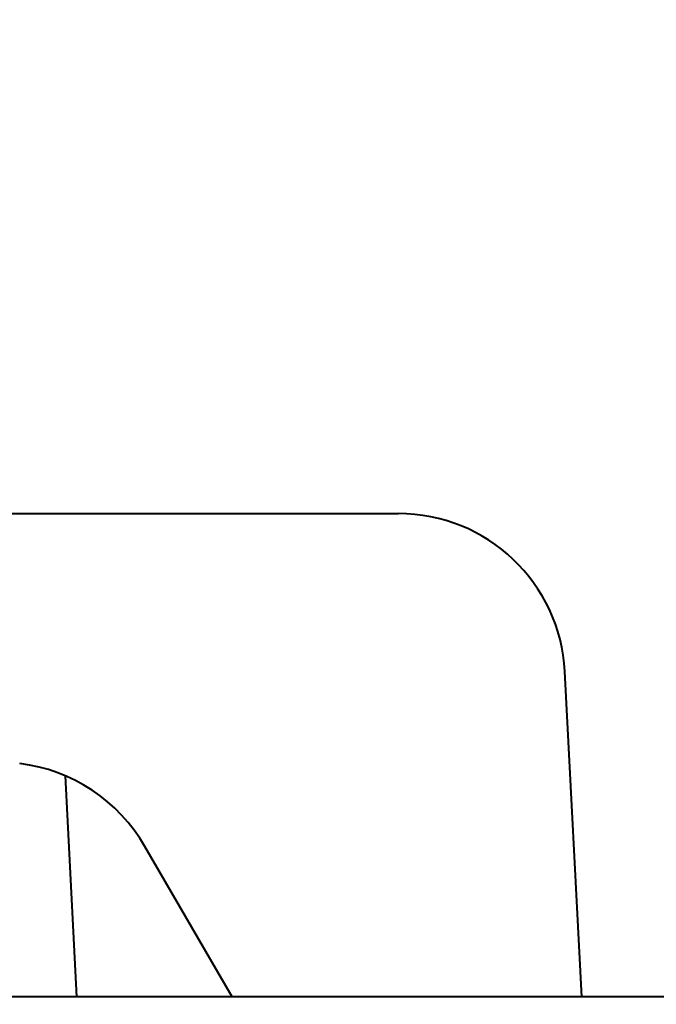
# Model space of a CAD drawing. Units: millimetres. Extents: x 1449 to 4306, y 227 to 2364.
# Drawn here: x 4050 to 4088, y 1242 to 1301 of the extents above; entities that cross this region are included whole.
import ezdxf

# ---------------------------------------------------------------- set-up
doc = ezdxf.new("R2010")
doc.units = ezdxf.units.MM
doc.header["$LTSCALE"] = 3
doc.layers.add('CONTORNO', color=7, linetype='Continuous')
doc.styles.add('BLAIR ITC', font='txt', dxfattribs={"height": 35})
doc.dimstyles.new('BLAIR ITC', dxfattribs={"dimtxt": 35, "dimasz": 35, "dimexe": 17, "dimexo": 10, "dimgap": 10, "dimtad": 0, "dimdec": 0, "dimdsep": 46, "dimtxsty": 'BLAIR ITC', "dimcen": 0.09, "dimclrd": 8, "dimclre": 8, "dimclrt": 256, "dimadec": 0, "dimazin": 0, "dimtfac": 1, "dimtdec": 0, "dimtmove": 0, "dimatfit": 3, "dimfxl": 1, "dimtfill": 1, "dimtolj": 1, "dimtzin": 0, "dimarcsym": 0})

# ---------------------------------------------------------------- blocks, each defined once
blk = doc.blocks.new('*D33')
at = {"color": 8, "lineweight": -2, "transparency": 16777216}
for p, q in [((3558.206, 1251.867), (3558.206, 1509.498)), ((4157.767, 1312.307), (4157.767, 1509.498)), ((3593.206, 1492.498), (3784.73, 1492.498)), ((4122.767, 1492.498), (3931.243, 1492.498))]:
    blk.add_line(p, q, dxfattribs=at)
at = {"color": 8, "transparency": 16777216}
for points in [[(3593.206, 1498.331), (3593.206, 1486.665), (3558.206, 1492.498)], [(4122.767, 1498.331), (4122.767, 1486.665), (4157.767, 1492.498)]]:
    blk.add_solid(points, dxfattribs=at)
at = {"layer": 'DEFPOINTS', "color": 0, "transparency": 16777216}
for p in [(3558.206, 1492.498), (4157.767, 1302.307), (3558.206, 1241.867)]:
    blk.add_point(p, dxfattribs=at)
at = {"lineweight": 40, "transparency": 16777216, "insert": (3857.987, 1492.498), "char_height": 35, "attachment_point": 5, "style": 'BLAIR ITC', "bg_fill": 3, "box_fill_scale": 1.1, "bg_fill_color": 256, "bg_fill_true_color": 13158600, "bg_fill_transparency": 0}
blk.add_mtext('\\A1;600', dxfattribs=at)

msp = doc.modelspace()

# ---------------------------------------------------------------- linework, layer by layer
at = {"layer": 'CONTORNO', "lineweight": 40}
for p, q in [((4045.048, 1271.307), (4072.543, 1271.307)), ((4083.552, 1242.307), (4082.529, 1261.83)), ((4052.559, 1255.583), (4053.238, 1242.307)), ((4062.574, 1242.307), (4057.339, 1251.327)), ((4157.767, 1242.307), (3559.267, 1242.307))]:
    msp.add_line(p, q, dxfattribs=at)
for centre, start, end in [((4072.543, 1261.307), 3, 90), ((4048.649, 1246.379), 29.66168, 83.19274)]:
    msp.add_arc(centre, 10, start, end, dxfattribs=at)

# ---------------------------------------------------------------- next in the draw order: dimensions: what is measured, and where the dimension line sits
at = {"lineweight": 40}
dim = msp.add_linear_dim(base=(3558.206, 1492.498), p1=(4157.767, 1302.307), p2=(3558.206, 1241.867), dimstyle='BLAIR ITC', dxfattribs=at)
dim.commit()
dim.dimension.update_dxf_attribs({"geometry": '*D33', "text_midpoint": (3857.987, 1492.498)})

doc.saveas('drawing.dxf')
